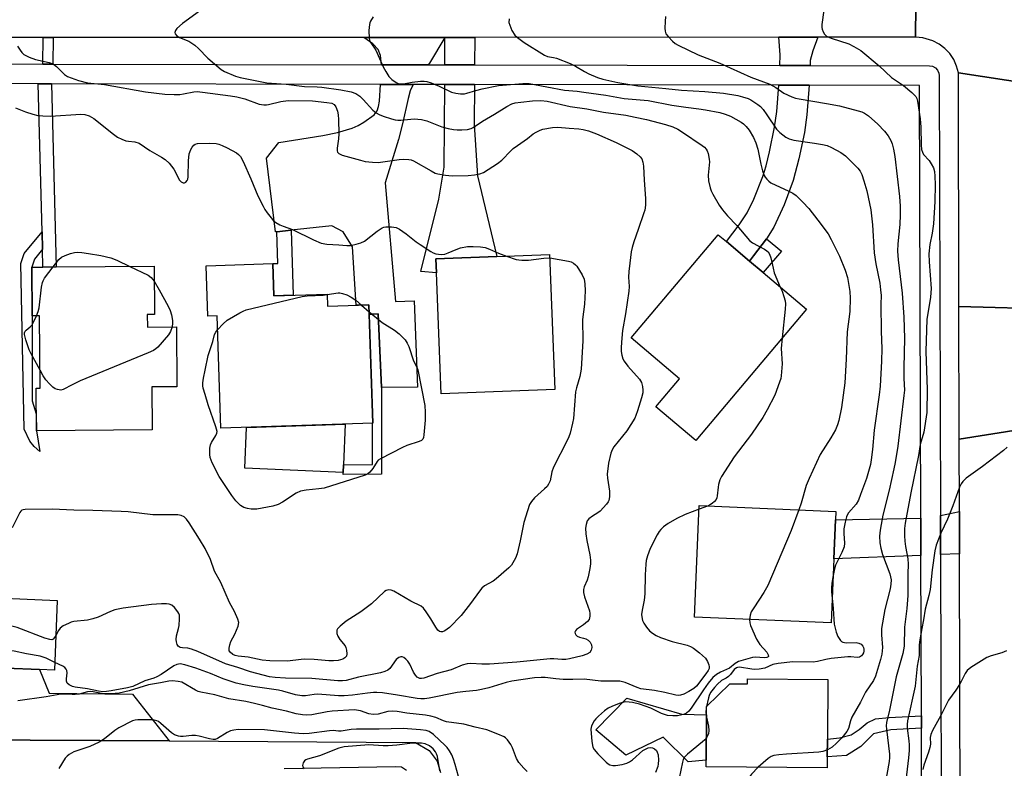
# Model space of a CAD drawing. Units: inches. Extents: x 1291759 to 1297759, y 473452 to 477452.
# Drawn here: x 1293870 to 1294170, y 474340 to 474568 of the extents above; entities that cross this region are included whole.
import ezdxf

# ---------------------------------------------------------------- set-up
doc = ezdxf.new("R2010")
doc.units = ezdxf.units.IN
doc.header["$MEASUREMENT"] = 0
for name, color, linetype in [('BLDG-Footprint', 5, 'Continuous'), ('CULTRL-Pad', 6, 'Continuous'), ('TRANS-Driveway', 251, 'Continuous'), ('TRANS-Non Street Sidewalk', 7, 'Continuous'), ('TRANS-Road', 130, 'Continuous'), ('TRANS-Street Sidewalk', 7, 'Continuous'), ('Undefined', 1, 'Continuous')]:
    doc.layers.add(name, color=color, linetype=linetype)

msp = doc.modelspace()

# ---------------------------------------------------------------- linework, layer by layer
at = {"layer": 'BLDG-Footprint'}
for points, elevation in [([(1294109.59, 474479.74), (1294075.9, 474439.89), (1294063.79, 474450.13), (1294070.98, 474458.63), (1294056.24, 474471.09), (1294082.75, 474502.44), (1294085.22, 474500.36), (1294092.24, 474494.42), (1294096.37, 474490.92)], 350.67), ([(1294033.02, 474455.4), (1293998.48, 474454.08), (1293997.08, 474490.87), (1293996.91, 474495.14), (1294015.37, 474495.84), (1294031.45, 474496.46)], 354.67), ([(1293909.1, 474478.2), (1293909.13, 474474.34), (1293917.98, 474474.41), (1293918.12, 474456.2), (1293910.52, 474456.14), (1293910.62, 474443.06), (1293875.38, 474442.79), (1293875.28, 474455.71), (1293876.53, 474455.72), (1293876.36, 474477.77), (1293874.06, 474477.75), (1293873.95, 474492.58), (1293877.38, 474492.61), (1293881.39, 474492.64), (1293911.16, 474492.87), (1293911.28, 474478.21)], 355.85), ([(1293947.24, 474493.67), (1293947.56, 474483.83), (1293963.79, 474484.36), (1293963.91, 474480.7), (1293976.52, 474481.12), (1293977.7, 474445.09), (1293931.49, 474443.58), (1293930.37, 474477.75), (1293927.51, 474477.66), (1293927.01, 474493.01)], 375.17), ([(1294117.91, 474403.84), (1294117.1, 474384.38), (1294075.53, 474386.11), (1294076.94, 474420.02), (1294118.51, 474418.29), (1294118.41, 474415.75)], 348.33), ([(1293881.74, 474391.21), (1293880.86, 474369.98), (1293876.34, 474370.17), (1293855.71, 474371.02), (1293853.43, 474371.11), (1293854.3, 474392.35)], 351.31), ([(1294116.12, 474367.11), (1294115.96, 474349.02), (1294115.92, 474343.66), (1294115.89, 474340.29), (1294079.07, 474340.6), (1294079.08, 474342.64), (1294079.2, 474356.36), (1294079.22, 474358.89), (1294086.32, 474365.84), (1294091.62, 474365.8), (1294091.64, 474367.32)], 345.95)]:
    msp.add_lwpolyline(points, close=True, dxfattribs=dict(at, elevation=elevation))
at = {"layer": 'CULTRL-Pad'}
for points in [[(1293968.73, 474432.48), (1293968.63, 474430.15), (1293938.77, 474431.39), (1293939.29, 474443.84), (1293969.24, 474444.81)], [(1294079.2, 474356.36), (1294079.08, 474342.64), (1294073.56, 474342.1), (1294065.98, 474349.59), (1294054.64, 474344.15), (1294045.51, 474351.8), (1294054.9, 474361.46), (1294071.7, 474356.56)]]:
    msp.add_lwpolyline(points, close=True, dxfattribs=at)
at = {"layer": 'TRANS-Driveway'}
for points in [[(1293994.51, 474554.11), (1293980.34, 474554.13), (1293980.06, 474556.95), (1293979.36, 474558.82), (1293977.74, 474560.46), (1293974.96, 474562.46), (1293999.63, 474562.47), (1293994.93, 474554.65)], [(1294008.63, 474554.08), (1293999.59, 474554.1), (1293999.63, 474562.47), (1294008.69, 474562.47)], [(1294110.69, 474553.89), (1294101.49, 474553.91), (1294101.56, 474557.19), (1294101.19, 474562.49), (1294113.07, 474562.49), (1294111.54, 474558.38), (1294110.74, 474555.4), (1294110.72, 474554.42)], [(1293989.96, 474548.12), (1293989.1, 474546.17), (1293988.41, 474543.9), (1293986.73, 474536.19), (1293985.49, 474531.37), (1293981.44, 474518.21), (1293984.56, 474482.14), (1293990.3, 474482.37), (1293991.33, 474456.07), (1293980.32, 474455.98), (1293979.35, 474478.37), (1293977.51, 474478.29), (1293976.62, 474478.25), (1293976.52, 474481.12), (1293972.66, 474480.99), (1293971.52, 474498.77), (1293968.64, 474503.27), (1293965.28, 474505.09), (1293952.86, 474503.79), (1293948.49, 474503.33), (1293948.11, 474503.29), (1293945.4, 474525.76), (1293949.08, 474530.53), (1293962.5, 474532.6), (1293966.99, 474533.48), (1293971.4, 474534.84), (1293973.29, 474535.7), (1293974.99, 474536.69), (1293978.07, 474538.85), (1293979.06, 474540.12), (1293979.47, 474541.42), (1293979.74, 474543.09), (1293980.08, 474548.14)], [(1294008.59, 474548.08), (1294008.51, 474535.92), (1294009.56, 474520.32), (1294015.37, 474495.84), (1293996.91, 474495.14), (1293997.07, 474490.87), (1293992.29, 474491.27), (1293997.8, 474513.29), (1293999.44, 474523.03), (1293999.56, 474548.1)], [(1294110.38, 474547.89), (1294109.7, 474538.93), (1294108.95, 474533.56), (1294107.3, 474525.52), (1294105.54, 474518.92), (1294102.78, 474511.53), (1294099.63, 474504.74), (1294097.4, 474501.18), (1294093.5, 474496.05), (1294092.24, 474494.42), (1294085.22, 474500.36), (1294089.12, 474505.4), (1294091.55, 474509.14), (1294093.53, 474513.27), (1294096.26, 474520.14), (1294097.27, 474523.38), (1294098.35, 474527.61), (1294099.89, 474535.14), (1294100.56, 474539.89), (1294101.18, 474547.91)], [(1294156.13, 474405.36), (1294150.37, 474405.13), (1294150.33, 474417), (1294156.1, 474418.22)], [(1294144.37, 474404.89), (1294117.91, 474403.84), (1294118.41, 474415.75), (1294144.34, 474416.24)], [(1293915.77, 474348.45), (1293852.26, 474348.83), (1293854.64, 474354.22), (1293855.71, 474371.02), (1293876.34, 474370.17), (1293879.24, 474362.94), (1293904.56, 474362.65)]]:
    msp.add_lwpolyline(points, close=True, dxfattribs=at)
at = {"layer": 'TRANS-Non Street Sidewalk'}
for points in [[(1293880.41, 474554.32), (1293877.36, 474554.33), (1293877.45, 474562.44), (1293880.5, 474562.44)], [(1293879.93, 474548.33), (1293881.39, 474492.64), (1293877.38, 474492.61), (1293877.24, 474498.06), (1293877.1, 474503.35), (1293875.92, 474548.33)], [(1293877.24, 474498.06), (1293874.77, 474495.01), (1293873.95, 474492.58), (1293874.06, 474477.75), (1293874.12, 474451.89), (1293875.34, 474447.94), (1293875.38, 474442.79), (1293876.41, 474436.54), (1293874.75, 474438), (1293873.39, 474439.65), (1293871.64, 474443.24), (1293870.7, 474493.68), (1293871.71, 474496.69), (1293877.1, 474503.35)], [(1293948.49, 474503.33), (1293952.86, 474503.79), (1293953.51, 474484.02), (1293947.56, 474483.83), (1293947.24, 474493.67), (1293948.8, 474493.72)], [(1294092.24, 474494.42), (1294093.5, 474496.05), (1294097.4, 474501.18), (1294101.99, 474497.46), (1294096.37, 474490.92)], [(1293980.32, 474455.98), (1293980.38, 474429.55), (1293968.63, 474429.52), (1293968.63, 474430.15), (1293968.73, 474432.48), (1293977.61, 474432.5), (1293977.58, 474445.09), (1293977.7, 474445.09), (1293976.62, 474478.25), (1293977.51, 474478.29), (1293979.35, 474478.37)], [(1294144.52, 474352.34), (1294135.25, 474351.88), (1294129.92, 474350.62), (1294126.13, 474346.79), (1294121.73, 474344.01), (1294115.92, 474343.66), (1294115.96, 474349.02), (1294119.58, 474349.41), (1294123.17, 474350.29), (1294125.65, 474351.9), (1294128.02, 474354), (1294130.6, 474355.22), (1294134.73, 474355.58), (1294144.51, 474356.07)]]:
    msp.add_lwpolyline(points, close=True, dxfattribs=at)
at = {"layer": 'TRANS-Road'}
for points in [[(1294184.99, 474547.21), (1294155.78, 474551.64), (1294155.24, 474553.73), (1294154.35, 474555.71), (1294153.15, 474557.52), (1294151.68, 474559.1), (1294149.96, 474560.42), (1294148.04, 474561.44), (1294144.93, 474562.34), (1294142.77, 474562.5), (1294143.09, 474591.93), (1294145.17, 474591.98), (1294145.41, 474591.99), (1294147.68, 474592.45), (1294149.85, 474593.28), (1294152.76, 474595.17), (1294154.41, 474596.8), (1294155.87, 474598.97), (1294156.27, 474599.73), (1294157.1, 474601.89), (1294157.37, 474603.01), (1294157.71, 474605.3), (1294186.91, 474604.82)], [(1293852.26, 474348.83), (1293915.77, 474348.45), (1293990.66, 474348.01), (1293994.84, 474345.52), (1293997.24, 474342.27), (1293998.3, 474338.86)], [(1293987.94, 474339.47), (1293986.43, 474340.46), (1293984.58, 474340.62), (1293950.73, 474339.97)]]:
    msp.add_lwpolyline(points, dxfattribs=at)
for points in [[(1294142.77, 474562.5), (1294113.07, 474562.49), (1294101.19, 474562.49), (1294008.69, 474562.47), (1293999.63, 474562.47), (1293974.96, 474562.46), (1293880.5, 474562.44), (1293877.45, 474562.44), (1293849.76, 474562.43), (1293847.24, 474590.59), (1293932.95, 474590.97), (1293945.85, 474591.03), (1293956.8, 474591.08), (1293961.17, 474591.1), (1293980.48, 474591.19), (1293998.53, 474591.27), (1294006.48, 474591.3), (1294009.7, 474591.32), (1294032.46, 474591.42), (1294044.16, 474591.47), (1294057.95, 474591.53), (1294060.34, 474591.55), (1294140.92, 474591.9), (1294143.09, 474591.93)], [(1294184.99, 474547.21), (1294185.34, 474490.82), (1294185.41, 474479.76), (1294155.94, 474480.58), (1294155.78, 474551.64)], [(1294185.41, 474479.76), (1294185.46, 474478.11), (1294185.79, 474476.5), (1294186.38, 474474.96), (1294187.22, 474473.54), (1294188.29, 474472.28), (1294189.52, 474471.24), (1294190.98, 474470.39), (1294192.53, 474469.84), (1294193.19, 474469.64), (1294189.69, 474449.68), (1294187.96, 474449.25), (1294186.5, 474448.28), (1294185.65, 474447.26), (1294185.25, 474446.48), (1294184.85, 474444.77), (1294156.04, 474440.27), (1294155.94, 474480.58)], [(1294185.41, 474361.89), (1294185.44, 474356.84), (1294185.45, 474355.1), (1294185.49, 474350.19), (1294185.64, 474327.34), (1294156.33, 474326.36), (1294156.13, 474405.36), (1294156.1, 474418.22), (1294156.04, 474440.27), (1294184.85, 474444.77)]]:
    msp.add_lwpolyline(points, close=True, dxfattribs=at)
at = {"layer": 'TRANS-Street Sidewalk'}
for points in [[(1293788.01, 474554.5), (1293877.36, 474554.33), (1293880.41, 474554.32), (1293980.34, 474554.13), (1293994.51, 474554.11), (1293999.59, 474554.1), (1294008.63, 474554.08), (1294101.49, 474553.91), (1294110.69, 474553.89), (1294146.96, 474553.82), (1294147.92, 474553.66), (1294148.78, 474553.2), (1294149.44, 474552.49), (1294149.85, 474551.6), (1294149.95, 474550.83), (1294150.33, 474417), (1294150.37, 474405.13), (1294150.99, 474188.16)], [(1294144.62, 474316.49), (1294144.52, 474352.34), (1294144.51, 474356.07), (1294144.37, 474404.89), (1294144.34, 474416.24), (1294143.96, 474547.83), (1294110.38, 474547.89), (1294101.18, 474547.91), (1294008.59, 474548.08), (1293999.56, 474548.1), (1293989.96, 474548.12), (1293980.08, 474548.14), (1293879.93, 474548.33), (1293875.92, 474548.33), (1293831.69, 474548.42)]]:
    msp.add_lwpolyline(points, dxfattribs=at)
at = {"layer": 'Undefined'}
for p, q in [((1293974.28, 474481.04, 356), (1293976.59, 474479.02, 356)), ((1294079.43, 474419.91, 350), (1294076.9, 474418.94, 350))]:
    msp.add_line(p, q, dxfattribs=at)
for points, elevation in [([(1293924.97, 474570.47), (1293919.81, 474566.7), (1293918.09, 474565.2), (1293917.66, 474564.59), (1293917.49, 474563.98), (1293917.61, 474563.55), (1293918.06, 474562.96), (1293918.92, 474562.42), (1293921.72, 474561.27), (1293923.58, 474560.06), (1293924.65, 474559.1), (1293927.5, 474556.12), (1293931.62, 474552.67), (1293932.62, 474552.09), (1293935.95, 474550.68), (1293937.32, 474550.28), (1293939.84, 474549.7), (1293945.43, 474548.61), (1293951.39, 474548.25), (1293956.88, 474547.51), (1293960.79, 474547.46), (1293962.23, 474547.36), (1293967.93, 474546.5), (1293971.15, 474545.88), (1293972.49, 474545.34), (1293973.7, 474544.54), (1293974.74, 474543.55), (1293977.68, 474540.35), (1293978.71, 474539.47), (1293979.62, 474538.99), (1293980.89, 474538.49), (1293983.35, 474537.66), (1293984.46, 474537.36), (1293985.27, 474537.25), (1293986.26, 474537.23), (1293990.24, 474537.65), (1293992.49, 474537.5), (1293994.13, 474537.11), (1293998.71, 474535.28), (1294000.61, 474534.74), (1294002.24, 474534.44), (1294003.31, 474534.33), (1294004.74, 474534.35), (1294006.49, 474534.48), (1294007.6, 474534.71), (1294008.24, 474535.02), (1294011.02, 474536.99), (1294014.73, 474539.11), (1294018.42, 474541.44), (1294020, 474542.24), (1294020.98, 474542.51), (1294022.68, 474542.75), (1294026.22, 474543.11), (1294028.84, 474543.24), (1294030.73, 474543.03), (1294037.67, 474541.46), (1294042.77, 474540.7), (1294047.82, 474539.74), (1294054.66, 474538.75), (1294057.53, 474538.24), (1294060.94, 474537.5), (1294066.7, 474535.97), (1294068.98, 474535.2), (1294070.45, 474534.52), (1294071.92, 474533.67), (1294077.89, 474529.58), (1294078.56, 474529.04), (1294079.08, 474528.45), (1294079.36, 474527.98), (1294079.67, 474527.17), (1294080.03, 474525.44), (1294080.04, 474524.61), (1294079.69, 474520.53), (1294079.82, 474518.86), (1294080.29, 474516.65), (1294080.58, 474515.82), (1294081.09, 474514.76), (1294083.01, 474511.44), (1294084.01, 474509.98), (1294085.56, 474508.2), (1294088.44, 474505.26), (1294092.26, 474500.65), (1294093.12, 474499.92), (1294096.82, 474498.06), (1294097.54, 474497.58), (1294097.92, 474497.18), (1294098.36, 474496.48), (1294098.77, 474495.43), (1294099.4, 474492.29), (1294099.79, 474490.89), (1294101.62, 474486.48)], 350), ([(1294114.89, 474570.74), (1294114.27, 474566.34), (1294114.25, 474565.48), (1294114.34, 474564.93), (1294114.65, 474564.17), (1294115.08, 474563.46), (1294115.62, 474562.87), (1294116.07, 474562.58), (1294117.11, 474562.17), (1294122.46, 474560.49), (1294124.03, 474559.7), (1294126.06, 474558.44), (1294131.68, 474553.8), (1294135.42, 474550.22), (1294139.09, 474547.84), (1294141.6, 474545.71), (1294142.45, 474544.89), (1294142.81, 474544.44), (1294143.11, 474543.86), (1294143.33, 474543.05), (1294144.17, 474537.7), (1294144.39, 474535.11), (1294144.43, 474529.77), (1294144.58, 474528.34), (1294144.82, 474527.58), (1294145.2, 474526.88), (1294146.89, 474524.97), (1294147.55, 474524.03), (1294148.18, 474522.73), (1294148.5, 474521.63), (1294148.63, 474520.21), (1294148.7, 474517.62), (1294148.6, 474512.52), (1294148.18, 474505.71), (1294147.77, 474502.86), (1294147.11, 474499.46), (1294146.84, 474496.59), (1294146.91, 474494.21), (1294147.46, 474486.04), (1294147.29, 474483.48), (1294146.22, 474476.62), (1294146.04, 474473.5), (1294145.87, 474466.89), (1294146.3, 474455.36), (1294146.23, 474448.32), (1294145.22, 474442.34), (1294144.16, 474438.59), (1294143.66, 474435.25), (1294141.36, 474423.88), (1294139.62, 474414.72), (1294139.42, 474413.03), (1294139.38, 474410.87), (1294139.47, 474409.24), (1294139.71, 474407.62), (1294140.44, 474403.88), (1294140.53, 474402.2), (1294140.42, 474399.33), (1294140.45, 474396.04), (1294140.37, 474392.67), (1294140.09, 474388.7), (1294139.41, 474383.02), (1294139.27, 474377.27), (1294138.88, 474375.1), (1294136.81, 474367.98), (1294134.78, 474357.85), (1294133.94, 474354.08), (1294133.83, 474353.09), (1294133.87, 474352.08), (1294134.79, 474344.45), (1294134.81, 474343.4), (1294134.69, 474342.23), (1294132.61, 474330.38)], 342), ([(1293977.77, 474568.66), (1293977, 474567.42), (1293976.77, 474566.9), (1293976.64, 474566.33), (1293976.53, 474564.55), (1293976.56, 474562.17), (1293976.65, 474561.61), (1293976.84, 474561.1), (1293978.61, 474558.56), (1293980.85, 474553.54), (1293981.65, 474552.04), (1293982.55, 474550.6), (1293983.46, 474549.6), (1293984.76, 474548.7), (1293985.44, 474548.44), (1293986.16, 474548.31), (1293987.02, 474548.35), (1293989.64, 474548.8), (1293992.17, 474549.11), (1293993.28, 474549.17), (1293994.11, 474549.08), (1293995.47, 474548.65), (1293997.9, 474547.66), (1294001.66, 474545.78), (1294002.98, 474545.44), (1294004.41, 474545.3), (1294005.56, 474545.32), (1294006.28, 474545.44), (1294009.05, 474546.32), (1294010.91, 474546.83), (1294015.88, 474547.78), (1294023.36, 474548.4), (1294025.2, 474548.39), (1294035.98, 474546.44), (1294039.83, 474546.1), (1294041.82, 474545.84), (1294048.6, 474544.86), (1294054.15, 474543.87), (1294061.39, 474543.24), (1294068.62, 474541.81), (1294072.94, 474541.2), (1294076.87, 474540.76), (1294078.85, 474540.44), (1294083.22, 474539.62), (1294084.86, 474539.15), (1294086.43, 474538.46), (1294089.72, 474536.68), (1294090.42, 474536.17), (1294091.28, 474535.39), (1294092.18, 474534.28), (1294093.43, 474532), (1294094.15, 474530.41), (1294094.76, 474528.41), (1294095.68, 474523.86), (1294096.22, 474521.85), (1294096.73, 474520.46), (1294097.01, 474519.97), (1294097.53, 474519.3), (1294098.12, 474518.71), (1294098.79, 474518.22), (1294104.19, 474515.72), (1294105.47, 474515.03), (1294106.41, 474514.35), (1294108.47, 474512.32), (1294110.26, 474510.41), (1294113.07, 474506.9), (1294116.13, 474502.75), (1294117.13, 474501), (1294119.6, 474495.93), (1294121.39, 474491.66), (1294122.05, 474489.42), (1294122.72, 474485.14), (1294122.83, 474483.13), (1294122.72, 474479.07), (1294121.97, 474472.87), (1294121.7, 474464.54), (1294121.21, 474457.36), (1294120.23, 474449.85), (1294119.43, 474445.97), (1294119.02, 474444.64), (1294118.38, 474443.1), (1294116.99, 474440.62), (1294113.74, 474435.59), (1294110.38, 474428.31), (1294109.47, 474426.13), (1294107.94, 474420.82), (1294107.23, 474418.76)], 348), ([(1294019.13, 474568.05), (1294019.11, 474566.95), (1294019.32, 474566.16), (1294020.01, 474564.6), (1294020.88, 474563.15), (1294021.69, 474562.38), (1294023.73, 474560.86), (1294029.9, 474557.01), (1294030.78, 474556.68), (1294032.68, 474556.33), (1294033.53, 474556.09), (1294037.7, 474554.48), (1294039.31, 474553.75), (1294042.09, 474552.1), (1294043.37, 474551.42), (1294046.01, 474550.24), (1294047.65, 474549.72), (1294052.26, 474548.72), (1294058.27, 474547.69), (1294066.76, 474546.95), (1294071.62, 474546.36), (1294078.62, 474546.03), (1294084.33, 474545.54), (1294088.69, 474544.79), (1294090.13, 474544.4), (1294091.83, 474543.83), (1294092.63, 474543.47), (1294093.6, 474542.89), (1294094.77, 474542.09), (1294095.64, 474541.39), (1294096.39, 474540.53), (1294097.56, 474538.92), (1294100.43, 474534.55), (1294101.46, 474533.54), (1294103.34, 474532.14), (1294104.35, 474531.58), (1294105.74, 474531.16), (1294112.06, 474530.31), (1294114.42, 474529.9), (1294115.87, 474529.57), (1294117.22, 474529.01), (1294120.04, 474527.48), (1294121.44, 474526.43), (1294125.21, 474522.67), (1294125.89, 474521.74), (1294126.4, 474520.71), (1294127.06, 474518.78), (1294127.9, 474515.74), (1294129.12, 474509.97), (1294129.67, 474505.47), (1294130.14, 474496.89), (1294130.68, 474493.54), (1294131.87, 474487.69), (1294132.14, 474485.67), (1294132.25, 474483.96), (1294132.15, 474481.28), (1294132.26, 474472.95), (1294132.49, 474467.82), (1294132.38, 474463.93), (1294131.97, 474456.36), (1294131.7, 474453.78), (1294130.17, 474443), (1294129.69, 474437.15), (1294129.3, 474433.96), (1294129.03, 474432.53), (1294127.84, 474428.32), (1294126.04, 474423.37), (1294125.36, 474421.72), (1294124.67, 474420.43), (1294122.41, 474417.85), (1294121.96, 474417.16), (1294121.73, 474416.64), (1294121.3, 474414.96), (1294120.98, 474412.95), (1294120.98, 474411.55), (1294121.16, 474408.59), (1294121.04, 474407.54), (1294120.34, 474405.78), (1294118.45, 474401.92), (1294118.11, 474400.8), (1294117.7, 474398.73)], 346), ([(1294066.7, 474568.8), (1294066.57, 474567.32), (1294066.52, 474565.23), (1294066.58, 474564.36), (1294066.83, 474563.58), (1294067.47, 474562.7), (1294068.83, 474561.28), (1294069.69, 474560.56), (1294070.57, 474560.06), (1294076.63, 474557.18), (1294083.26, 474554.62), (1294092.69, 474550.33), (1294098.41, 474548.26), (1294100.21, 474547.25), (1294102.74, 474545.46), (1294105.1, 474544.37), (1294106.2, 474544), (1294107.35, 474543.75), (1294115.69, 474542.38), (1294119.58, 474541.59), (1294125.29, 474540.14), (1294126.42, 474539.79), (1294127.22, 474539.45), (1294128.42, 474538.64), (1294131.23, 474536.08), (1294133.27, 474533.93), (1294134.4, 474532.55), (1294135.24, 474531.07), (1294135.66, 474530.03), (1294136.09, 474528.43), (1294136.5, 474526.22), (1294137.86, 474514.03), (1294138.08, 474511.08), (1294138.12, 474508.46), (1294138, 474505.59), (1294137.34, 474499.62), (1294137.25, 474497.38), (1294137.44, 474494.84), (1294138.69, 474484.66), (1294139.21, 474477.4), (1294139.44, 474470.95), (1294139.21, 474461.94), (1294139.22, 474458.74), (1294139.34, 474455.19), (1294139.2, 474453.48), (1294137.36, 474438.11), (1294136.58, 474433.19), (1294136.19, 474431.2), (1294134.7, 474424.77), (1294132.77, 474417.15), (1294131.99, 474412.61), (1294131.83, 474410.72), (1294131.9, 474408.75), (1294132.2, 474407.11), (1294132.74, 474405.21), (1294134.96, 474399.33), (1294135.31, 474397.48), (1294135.28, 474396.18), (1294135, 474394.75), (1294133.44, 474388.46), (1294132.4, 474382.61), (1294132.35, 474380.69), (1294132.65, 474376.87), (1294132.53, 474374.88), (1294132.1, 474373.18), (1294130.58, 474368.16), (1294129.93, 474366.84), (1294127.55, 474363.26), (1294126, 474360.26), (1294123.41, 474355.67), (1294122.97, 474354.62), (1294122.32, 474352.26), (1294121.85, 474351.29), (1294120.38, 474349.43), (1294118.69, 474347.75), (1294117.36, 474346.59), (1294115.94, 474345.79)], 344), ([(1293869.64, 474559.8), (1293870.42, 474558.57), (1293870.97, 474557.89), (1293871.6, 474557.29), (1293872.35, 474556.84), (1293873.17, 474556.48), (1293875.14, 474555.76), (1293879.31, 474554.78), (1293880.62, 474554.31), (1293881.54, 474553.59), (1293883.88, 474551.14), (1293884.81, 474550.52), (1293888.14, 474549.31), (1293890.91, 474548.63), (1293896.1, 474548.13), (1293908.59, 474545.92), (1293914.44, 474545.22), (1293917.28, 474545.08), (1293918.98, 474545.08), (1293920.13, 474545.24), (1293923.28, 474545.93), (1293924.24, 474545.96), (1293925.93, 474545.79), (1293934.42, 474544.72), (1293936.31, 474544.4), (1293938.82, 474543.78), (1293943.14, 474542.16), (1293944.54, 474541.92), (1293945.39, 474541.92), (1293945.97, 474542), (1293949.72, 474543), (1293951.91, 474543.22), (1293959.37, 474543.18), (1293963.69, 474542.69), (1293965.25, 474542.4), (1293965.95, 474542.01), (1293966.42, 474541.37), (1293966.95, 474540.04), (1293967.2, 474538.91), (1293967.29, 474537.46), (1293967.34, 474533.09), (1293967.25, 474531.64), (1293966.86, 474528.76), (1293966.87, 474527.96), (1293967, 474527.55), (1293967.41, 474527.09), (1293968.42, 474526.63), (1293973.91, 474525.08), (1293975.35, 474524.75), (1293977.64, 474524.47), (1293979.37, 474524.4), (1293985.67, 474525.33), (1293987.15, 474525.4), (1293988.64, 474525.33), (1293989.38, 474525.19), (1293990.08, 474524.91), (1293995.39, 474521.82), (1293996.68, 474521.2), (1293997.49, 474520.95), (1293999.77, 474520.57), (1294001.78, 474520.39), (1294006.69, 474520.4), (1294008.66, 474520.61), (1294010.29, 474520.96), (1294011.34, 474521.38), (1294015.63, 474524.06), (1294016.93, 474525.16), (1294019.62, 474527.91), (1294020.42, 474528.63), (1294021.7, 474529.61), (1294024.71, 474531.68), (1294026.49, 474533.07), (1294027.42, 474533.65), (1294028.64, 474534.25), (1294029.45, 474534.51), (1294032.29, 474535.02), (1294034, 474535.19), (1294037.36, 474534.85), (1294040.33, 474534.65), (1294041.7, 474534.46), (1294043.32, 474534.02), (1294045.75, 474533.07), (1294051.67, 474530.52), (1294056.54, 474528), (1294057.96, 474527.05), (1294059.03, 474526.16), (1294059.49, 474525.5), (1294059.85, 474524.47), (1294059.99, 474523.33), (1294060.22, 474518.98), (1294060.65, 474513.41), (1294060.59, 474511.38), (1294060.38, 474509.94), (1294060.16, 474509.09), (1294058.35, 474504.06), (1294057.07, 474500.24), (1294056.58, 474498.58), (1294056.3, 474497.2), (1294055.81, 474493.81), (1294055.56, 474491.23), (1294055.5, 474489.49), (1294055.63, 474486.73), (1294055.57, 474485.26), (1294054.55, 474478.36), (1294053.66, 474473.33), (1294053.3, 474469.76), (1294053.19, 474467.98), (1294053.25, 474466.87), (1294053.42, 474465.78), (1294053.74, 474464.71), (1294054.09, 474463.96), (1294055.23, 474462.43), (1294058.77, 474458.49), (1294059.39, 474457.53), (1294059.71, 474456.22), (1294059.8, 474455.11), (1294059.77, 474454.29), (1294059.45, 474452.84), (1294058.22, 474448.84), (1294057.73, 474447.43), (1294057.35, 474446.65), (1294054.91, 474442.75), (1294051.02, 474437.93), (1294050.47, 474436.99), (1294050.1, 474436.03), (1294049.37, 474432.98), (1294048.98, 474429.57), (1294049.03, 474428.42), (1294049.67, 474424.41), (1294049.71, 474422.7), (1294049.52, 474421.63), (1294049.28, 474421.14), (1294048.78, 474420.47), (1294046.8, 474418.34), (1294046.14, 474417.8), (1294044.47, 474416.83), (1294043.42, 474415.98), (1294042.93, 474415.36), (1294042.56, 474414.33), (1294042.41, 474413.22), (1294042.52, 474411.48), (1294042.82, 474409.45), (1294043.67, 474405.06), (1294043.85, 474403.44), (1294043.88, 474402.36), (1294043.71, 474400.94), (1294043.22, 474398.39), (1294042.91, 474397.36), (1294041.97, 474395.32), (1294041.77, 474394.49), (1294041.73, 474393.64), (1294042.05, 474392.28), (1294043.58, 474388.02), (1294043.72, 474387.26), (1294043.71, 474386.44), (1294043.45, 474385.42), (1294042.99, 474384.81), (1294041.75, 474383.75), (1294039.61, 474382.33), (1294039.29, 474381.96), (1294039.15, 474381.52), (1294039.2, 474381.12), (1294039.39, 474380.75), (1294039.89, 474380.3), (1294040.54, 474380.01), (1294041.78, 474379.75), (1294042.47, 474379.5), (1294043.2, 474379.06), (1294043.81, 474378.48), (1294044.21, 474377.66), (1294044.27, 474376.83), (1294044.12, 474376.02), (1294043.71, 474375.37), (1294042.76, 474374.82), (1294041.37, 474374.33), (1294037.49, 474373.44), (1294036.41, 474373.27), (1294035.13, 474373.22), (1294032.72, 474373.44), (1294031.58, 474373.42), (1294021.51, 474372.37), (1294013.16, 474371.79), (1294010.85, 474371.8), (1294007.46, 474372), (1294006.37, 474371.94), (1294004.85, 474371.51), (1294001.48, 474370.13), (1293997.23, 474368.97), (1293993.22, 474367.59), (1293992.47, 474367.42), (1293992.04, 474367.45), (1293991.62, 474367.6), (1293991.22, 474367.87), (1293990.69, 474368.42), (1293990.1, 474369.39), (1293988.98, 474371.81), (1293988.32, 474372.74), (1293987.72, 474373.33), (1293987.08, 474373.81), (1293986.64, 474374.02), (1293986.2, 474374.05), (1293985.56, 474373.83), (1293984.76, 474373.25), (1293982.83, 474370.52), (1293982.24, 474370.03), (1293981.34, 474369.54), (1293980, 474369.16), (1293973.3, 474367.89), (1293969.54, 474366.87), (1293968.43, 474366.71), (1293967.05, 474366.71), (1293959.18, 474367.43), (1293951.17, 474367.5), (1293947.96, 474367.73), (1293946.32, 474367.99), (1293940.53, 474369.51), (1293936.66, 474370.83), (1293932.91, 474371.93), (1293924.46, 474375.63), (1293922.55, 474376.38), (1293921.42, 474376.67), (1293919.81, 474376.77), (1293919.07, 474376.91), (1293918.54, 474377.26), (1293918.17, 474377.81), (1293917.97, 474378.55), (1293917.89, 474379.36), (1293917.97, 474380.46), (1293918.64, 474382.7), (1293918.8, 474383.56), (1293918.94, 474385.6), (1293918.86, 474386.73), (1293918.69, 474387.25), (1293918.43, 474387.74), (1293917.37, 474389.08), (1293916.54, 474389.8), (1293915.72, 474390.1), (1293914.91, 474390.18), (1293913.44, 474390.17), (1293910.37, 474389.95), (1293901.78, 474388.79), (1293899.28, 474388.32), (1293897.92, 474387.8), (1293894.19, 474386.12), (1293892.56, 474385.56), (1293890.89, 474385.17), (1293886.79, 474384.79), (1293885.95, 474384.55), (1293885.12, 474384.21), (1293883.51, 474383.43), (1293882.58, 474382.75), (1293882.09, 474382.09), (1293881.3, 474380.56)], 352), ([(1293869.07, 474541), (1293872.08, 474539.82), (1293874.27, 474539.12), (1293875.85, 474538.73), (1293877.37, 474538.55), (1293879.63, 474538.54), (1293888.87, 474539.09), (1293890.15, 474538.98), (1293891.4, 474538.63), (1293892.16, 474538.24), (1293892.89, 474537.74), (1293898.81, 474533), (1293900.09, 474532.1), (1293901.34, 474531.49), (1293902.63, 474531.02), (1293903.44, 474530.86), (1293905.33, 474530.65), (1293906.6, 474530.26), (1293909.88, 474528.02), (1293913.45, 474526.02), (1293914.56, 474525.32), (1293915.76, 474524.17), (1293917.18, 474522.4), (1293917.63, 474521.67), (1293918.47, 474519.78), (1293918.89, 474519.04), (1293919.44, 474518.52), (1293920.06, 474518.23), (1293920.45, 474518.26), (1293920.81, 474518.46), (1293921.25, 474518.97), (1293921.42, 474519.36), (1293921.52, 474520.04), (1293921.68, 474524.93), (1293921.87, 474527.02), (1293922, 474527.59), (1293922.33, 474528.34), (1293922.75, 474529.03), (1293923.25, 474529.64), (1293923.64, 474529.94), (1293924.42, 474530.17), (1293928.01, 474530.24), (1293930.09, 474530.14), (1293930.88, 474529.96), (1293931.91, 474529.61), (1293933.44, 474528.84), (1293936.19, 474527.31), (1293936.86, 474526.82), (1293937.41, 474526.19), (1293938.22, 474524.67), (1293940.59, 474519.48), (1293942.76, 474514.29), (1293944.32, 474511.12), (1293944.88, 474510.09), (1293945.52, 474509.12), (1293946.75, 474507.52), (1293947.52, 474506.67), (1293948.19, 474506.16), (1293949.44, 474505.48), (1293950.48, 474505.05), (1293953.32, 474504.07), (1293959.62, 474500.83), (1293961.97, 474499.87), (1293963.67, 474499.56), (1293967.35, 474499.38), (1293969.77, 474499.15), (1293970.9, 474499.2), (1293972.66, 474499.54), (1293974.09, 474499.92), (1293975.13, 474500.43), (1293979.06, 474503.56), (1293980.53, 474504.53), (1293981.06, 474504.74), (1293981.61, 474504.85), (1293983.36, 474504.85), (1293984.78, 474504.6), (1293985.76, 474504.12), (1293987.85, 474502.7), (1293990.88, 474500.31), (1293992.09, 474499.46), (1293995.3, 474497.35), (1293996.07, 474496.94), (1293996.85, 474496.67), (1293998.47, 474496.46), (1293999.56, 474496.54), (1294000.63, 474496.89), (1294003.01, 474497.93), (1294004.34, 474498.42), (1294006.51, 474498.83), (1294008.19, 474498.86), (1294010.44, 474498.74), (1294011.84, 474498.5), (1294013.22, 474498.02), (1294015.94, 474496.82), (1294018.31, 474495.96)], 354), ([(1293880.44, 474492.63), (1293882.18, 474494.88), (1293883.05, 474495.63), (1293884.11, 474496.13), (1293885.79, 474496.74), (1293886.94, 474497.06), (1293887.8, 474497.14), (1293889.25, 474497.05), (1293891.27, 474496.73), (1293894.97, 474496.07), (1293897.99, 474495.41), (1293899.87, 474494.71), (1293903.85, 474492.81)], 356), ([(1294018.31, 474495.96), (1294021.28, 474494.94), (1294022.14, 474494.75), (1294023.01, 474494.67), (1294025.07, 474494.68), (1294029.7, 474495.3), (1294031.49, 474495.38)], 354), ([(1294031.49, 474495.38), (1294037.2, 474494.43), (1294038.03, 474494.19), (1294038.74, 474493.82), (1294039.34, 474493.31), (1294039.7, 474492.88), (1294041.36, 474490.19), (1294041.94, 474488.9), (1294042.21, 474487.53), (1294042.27, 474485.37), (1294042.07, 474481.31), (1294041.47, 474476.65), (1294041.55, 474470.14), (1294041.04, 474461.56), (1294040.66, 474459.27), (1294039.6, 474455.83), (1294039.33, 474454.6), (1294038.7, 474446.58), (1294038.44, 474445.15), (1294037.71, 474442.05), (1294037.34, 474440.95), (1294036.84, 474439.88), (1294032.61, 474431.74), (1294032.1, 474430.28), (1294031.59, 474427.59), (1294031.14, 474426.53), (1294030.68, 474425.89), (1294029.94, 474425.1), (1294026.82, 474422.38), (1294025.95, 474421.32), (1294025.39, 474420.37), (1294024.72, 474418.49), (1294023.65, 474414.91), (1294022.5, 474409.29), (1294021.58, 474405.41), (1294021.13, 474404.07), (1294020.32, 474402.6), (1294019.83, 474401.92), (1294019.02, 474401.08), (1294015.25, 474397.78), (1294014.28, 474397.1), (1294011.7, 474395.61), (1294010.8, 474394.9), (1294010.09, 474394.05), (1294007.42, 474390.31), (1294004.54, 474386.61), (1294001, 474383.01), (1294000.33, 474382.42), (1293999.63, 474381.95), (1293998.9, 474381.68), (1293998.42, 474381.63), (1293997.99, 474381.74), (1293997.44, 474382.17), (1293996.81, 474383.02), (1293995.3, 474385.6), (1293993.92, 474387.76), (1293993.07, 474388.87), (1293992.44, 474389.41), (1293989.23, 474390.99), (1293984.08, 474394.06), (1293983.27, 474394.36), (1293982.49, 474394.39), (1293981.73, 474394.2), (1293981.27, 474393.92), (1293977.31, 474390.17), (1293974.06, 474387.77), (1293969.63, 474384.88), (1293967.74, 474383.41), (1293966.98, 474382.57), (1293966.78, 474382.11), (1293966.72, 474381.62), (1293966.8, 474381.1), (1293967.07, 474380.32), (1293967.64, 474379.35), (1293969.26, 474377.37), (1293969.53, 474376.89), (1293969.74, 474376.09), (1293969.79, 474374.99), (1293969.65, 474374.24), (1293969.21, 474373.69), (1293968.53, 474373.31), (1293967.19, 474372.93), (1293965.76, 474372.82), (1293964.29, 474372.85), (1293959.83, 474373.19), (1293956.97, 474373.31), (1293955.86, 474373.25), (1293951.73, 474372.75), (1293946.34, 474372.81), (1293944.07, 474372.99), (1293939.74, 474373.98), (1293936.7, 474374.29), (1293935.88, 474374.45), (1293935.11, 474374.77), (1293934.29, 474375.47), (1293934.04, 474375.91), (1293933.98, 474376.64), (1293934.17, 474377.7), (1293934.51, 474378.75), (1293935.73, 474380.97), (1293936.7, 474383.4), (1293936.9, 474384.48), (1293936.66, 474385.52), (1293935.63, 474387.83), (1293934.16, 474390.56), (1293931.44, 474396.66), (1293929.57, 474400.1), (1293928.29, 474403.67), (1293926.68, 474406.98), (1293925, 474409.83), (1293921.87, 474414.84), (1293921.04, 474415.93), (1293920.3, 474416.6), (1293919.43, 474417.01), (1293918.42, 474417.2), (1293910.77, 474417.26), (1293903.26, 474418.12), (1293901.2, 474418.25), (1293892.58, 474418.59), (1293886.77, 474418.61), (1293880.2, 474418.97), (1293871.93, 474418.9), (1293871.39, 474418.8), (1293870.97, 474418.62), (1293870.66, 474418.38), (1293870.33, 474417.98), (1293868.02, 474413.24)], 354), ([(1293875.37, 474477.76), (1293875.9, 474479.09), (1293876.2, 474480.23), (1293876.92, 474486.46), (1293877.19, 474487.9), (1293877.4, 474488.44), (1293877.86, 474489.19), (1293880.44, 474492.63)], 356), ([(1293903.85, 474492.81), (1293909.36, 474490.1), (1293910.28, 474489.39), (1293911.2, 474488.26)], 356), ([(1293911.2, 474488.26), (1293912.74, 474485.67), (1293915.44, 474480.72), (1293916.07, 474479.39), (1293916.47, 474478.04), (1293916.8, 474476.39), (1293916.82, 474475.57), (1293916.63, 474474.4)], 356), ([(1293930.51, 474473.51), (1293932.17, 474475.33), (1293933.43, 474476.48), (1293937.26, 474478.71), (1293938.31, 474479.23), (1293939.14, 474479.54), (1293956.24, 474483.62), (1293957.68, 474483.81), (1293962.56, 474484.08), (1293963.79, 474484.22)], 356), ([(1293963.79, 474484.22), (1293967.16, 474484.76), (1293967.69, 474484.76), (1293968.51, 474484.6), (1293969.84, 474484.12), (1293971.13, 474483.47), (1293972.58, 474482.48), (1293974.28, 474481.04)], 356), ([(1294101.62, 474486.48), (1294102.19, 474485.22), (1294102.74, 474483.63), (1294103.11, 474482.28), (1294103.22, 474481.46), (1294103.14, 474479.77), (1294102.22, 474471.02)], 350), ([(1293876.48, 474461.21), (1293873.77, 474466.17), (1293873.14, 474467.46), (1293872.16, 474470.5), (1293871.78, 474472.13), (1293871.78, 474472.62), (1293871.95, 474473.05), (1293872.28, 474473.41), (1293873.53, 474474.43), (1293874.06, 474475.06), (1293874.62, 474476.08), (1293875.37, 474477.76)], 356), ([(1293976.59, 474479.02), (1293980.57, 474475.76), (1293984.32, 474473.36), (1293985.71, 474472.29), (1293986.97, 474471.1), (1293987.54, 474470.46), (1293988.16, 474469.47), (1293988.69, 474468.43), (1293990.1, 474464.1), (1293991.02, 474462.38), (1293991.38, 474461.33), (1293993.47, 474450.52), (1293993.66, 474448.5), (1293993.58, 474446.05), (1293993.26, 474441.56), (1293993.09, 474440.72), (1293992.88, 474440.25), (1293992.54, 474439.89), (1293991.84, 474439.52), (1293988.03, 474438.3), (1293986.68, 474437.76), (1293980.08, 474434.31), (1293979.37, 474433.81), (1293978.98, 474433.41), (1293977.65, 474431.3), (1293976.79, 474430.24), (1293976.18, 474429.72), (1293975.41, 474429.33), (1293962.88, 474425.39), (1293961.3, 474425.11), (1293957.44, 474424.73), (1293955.74, 474424.4), (1293954.43, 474423.79), (1293950.2, 474421.05), (1293948.91, 474420.35), (1293947.25, 474419.9), (1293942.41, 474418.98), (1293941.55, 474418.91), (1293940.7, 474418.98), (1293939.57, 474419.19), (1293938.48, 474419.49), (1293937.97, 474419.72), (1293937.49, 474420.05), (1293936.02, 474421.51), (1293934.78, 474423.12), (1293930.96, 474428.9), (1293928.8, 474433.09), (1293928.26, 474434.72), (1293928.11, 474435.55), (1293928.08, 474436.38), (1293928.17, 474437.48), (1293928.38, 474438.54), (1293928.68, 474439.25), (1293929.98, 474441.33), (1293930.27, 474442.09), (1293930.32, 474442.61), (1293930, 474443.99), (1293927.6, 474450.69), (1293926.76, 474453.84), (1293926.14, 474455.78), (1293926.03, 474456.51), (1293926.04, 474457.39), (1293926.22, 474458.83), (1293926.76, 474461.26), (1293927.59, 474465.67), (1293929.07, 474469.94), (1293929.59, 474472.09), (1293929.93, 474472.76), (1293930.51, 474473.51)], 356), ([(1293916.63, 474474.4), (1293916.14, 474472.98), (1293915.51, 474472.03), (1293912.33, 474468.28), (1293911.72, 474467.68), (1293911.01, 474467.2), (1293909.39, 474466.47), (1293888.65, 474457.94), (1293886.27, 474456.82), (1293883.55, 474455.31), (1293882.8, 474455.19), (1293881.8, 474455.32), (1293881.08, 474455.58), (1293880.41, 474456.05), (1293879.4, 474457.04), (1293878.27, 474458.32), (1293877.44, 474459.56), (1293876.48, 474461.21)], 356), ([(1294102.22, 474471.02), (1294101.93, 474467.82), (1294102.17, 474463.2), (1294101.92, 474459.52), (1294101.76, 474458.68), (1294101.42, 474457.54), (1294099.98, 474453.61), (1294097.64, 474449.12), (1294096.31, 474446.81), (1294092.81, 474441.8), (1294087.6, 474434.9), (1294083.74, 474428.93), (1294083.26, 474427.88), (1294082.86, 474426.49), (1294082.7, 474425.63), (1294082.45, 474422.99), (1294082.32, 474422.44), (1294082.09, 474421.93), (1294081.56, 474421.26), (1294080.91, 474420.68), (1294080.42, 474420.37), (1294079.43, 474419.91)], 350), ([(1294170.62, 474437.79), (1294169.47, 474436.84), (1294163.1, 474431.91), (1294158.13, 474428.37), (1294157.1, 474427.39), (1294156.61, 474426.66), (1294156.09, 474425.6), (1294154.13, 474419.92), (1294152.47, 474415.96), (1294150.45, 474411.61), (1294149.02, 474407.99), (1294148.58, 474406.31), (1294147.8, 474400.52), (1294147.16, 474394.51), (1294146.78, 474392.7), (1294145.67, 474388.53), (1294145.21, 474385.3), (1294144.62, 474382.67), (1294144.04, 474379.18), (1294143.87, 474377.72), (1294143.81, 474374.46), (1294143.2, 474371.24), (1294142.59, 474365.11), (1294140.27, 474354.53), (1294140.19, 474353.45), (1294140.21, 474352.39), (1294140.72, 474348.53), (1294140.82, 474347.23), (1294140.77, 474345.56), (1294140.57, 474343.33), (1294139.79, 474336.47)], 340), ([(1294076.9, 474418.94), (1294072.68, 474417.31), (1294070.17, 474416.12), (1294067.49, 474414.58), (1294066.13, 474413.54), (1294065.29, 474412.78), (1294064.74, 474412.13), (1294064.14, 474411.15), (1294062, 474407), (1294061.2, 474404.75), (1294060.87, 474403.35), (1294060.72, 474402.19), (1294060.51, 474398.99), (1294060.47, 474393.22), (1294060.21, 474391.29), (1294059.57, 474388.25), (1294059.4, 474386.87), (1294059.57, 474385.56), (1294059.74, 474385.06), (1294060.14, 474384.29), (1294060.97, 474383.07), (1294061.88, 474381.93), (1294062.73, 474381.21), (1294063.91, 474380.49), (1294065.22, 474379.93), (1294068.74, 474378.7), (1294073.29, 474377.57), (1294074.28, 474377.18), (1294075.22, 474376.7), (1294077.08, 474375.21), (1294078.83, 474373.59), (1294079.48, 474372.64), (1294079.89, 474371.57), (1294080, 474371.04), (1294079.99, 474370.52), (1294079.73, 474369.89), (1294078.98, 474368.83), (1294076.1, 474365.15), (1294075.29, 474364.44), (1294073.85, 474363.52), (1294072.3, 474362.72), (1294071.25, 474362.37), (1294070.71, 474362.3), (1294069.87, 474362.36), (1294066.5, 474363.16), (1294063.39, 474363.79), (1294059.17, 474364.31), (1294058.06, 474364.67), (1294054.49, 474366.18), (1294052.8, 474366.62), (1294047.07, 474366.67), (1294041.97, 474367.21), (1294038.52, 474367.1), (1294035.57, 474367.16), (1294033.34, 474367.32), (1294030.11, 474367.71), (1294028.94, 474367.76), (1294026.89, 474367.61), (1294020.02, 474366.66), (1294018.21, 474366.23), (1294012.95, 474364.58), (1294010.7, 474364.06), (1294009.26, 474363.82), (1294006.01, 474363.5), (1294003.36, 474363.14), (1293994.86, 474361.49), (1293993.41, 474361.29), (1293992.29, 474361.25), (1293991.17, 474361.33), (1293985.24, 474362.37), (1293980.62, 474363.05), (1293978.93, 474363.19), (1293977.87, 474363.18), (1293976.09, 474363.02), (1293971.52, 474362.36), (1293969.02, 474362.13), (1293967.26, 474362.17), (1293961, 474362.66), (1293959.86, 474362.58), (1293957.24, 474362.21), (1293956.08, 474362.16), (1293954.14, 474362.44), (1293950.34, 474363.56), (1293949.05, 474363.87), (1293941.19, 474364.98), (1293938.49, 474365.47), (1293936.09, 474366.02), (1293932.22, 474367.3), (1293928.34, 474368.92), (1293923.89, 474370.58), (1293920.51, 474371.63), (1293919.1, 474371.87), (1293918.14, 474371.71), (1293917.17, 474371.28), (1293913.3, 474368.66), (1293912.06, 474367.93), (1293911.05, 474367.54), (1293908.37, 474366.71), (1293904.75, 474365.03), (1293903.11, 474364.58), (1293898.17, 474363.67), (1293896.71, 474363.47), (1293895.54, 474363.43), (1293894.27, 474363.6), (1293890.91, 474364.34), (1293887.22, 474364.81), (1293886.41, 474365.04), (1293885.39, 474365.52), (1293884.78, 474366), (1293884.51, 474366.62), (1293884.49, 474367.34), (1293884.72, 474369.14), (1293884.64, 474369.84), (1293884.48, 474370.26), (1293884.03, 474370.79), (1293883.4, 474371.22), (1293880.96, 474372.32)], 350), ([(1294107.23, 474418.76), (1294104.88, 474412.51), (1294097.85, 474395.72), (1294096.63, 474393.56), (1294093.54, 474388.98), (1294092.79, 474387.75), (1294092.42, 474386.68), (1294092.3, 474385.41)], 348), ([(1294117.7, 474398.73), (1294117.3, 474396.43), (1294117.2, 474395.07), (1294117.22, 474393.79), (1294117.41, 474391.86)], 346), ([(1294117.41, 474391.86), (1294117.74, 474388.72), (1294117.9, 474385.49), (1294118.05, 474384.01), (1294118.61, 474381.52), (1294119.13, 474380.18), (1294119.89, 474379), (1294120.26, 474378.68), (1294120.66, 474378.48), (1294121.68, 474378.32), (1294124.67, 474378.39), (1294125.53, 474378.22), (1294126.26, 474377.86), (1294126.72, 474377.3), (1294126.92, 474376.84), (1294127.03, 474376.35), (1294127.01, 474375.79), (1294126.88, 474375.25), (1294126.66, 474374.75), (1294126.34, 474374.36), (1294125.74, 474373.97), (1294125.04, 474373.82), (1294123.07, 474374.02), (1294122.18, 474374.02), (1294117.1, 474373.52), (1294115.42, 474373.25), (1294112.92, 474372.58), (1294111.6, 474372.37), (1294105.42, 474372.49), (1294100.94, 474372.03), (1294099.3, 474371.68), (1294096.88, 474370.58), (1294095.22, 474370.3), (1294093.79, 474370.22), (1294092.94, 474370.27), (1294089.26, 474370.85), (1294088.59, 474370.82), (1294088.27, 474370.72), (1294087.59, 474370.17), (1294086.45, 474368.65), (1294085.89, 474368.06), (1294085.2, 474367.59), (1294083.71, 474366.79), (1294082.49, 474365.74), (1294081.57, 474364.72), (1294080.44, 474363.16), (1294080, 474362.32), (1294079.76, 474361.61), (1294079.11, 474358.57), (1294078.98, 474357.12), (1294079.2, 474355.69)], 346), ([(1294092.3, 474385.41), (1294092.36, 474384.35), (1294092.58, 474383.54), (1294094.41, 474379.37), (1294095.42, 474377.81), (1294097.5, 474375.45), (1294097.97, 474374.62), (1294098.02, 474374.12), (1294097.92, 474373.99), (1294097.54, 474373.82), (1294096.79, 474373.72), (1294093.97, 474373.93), (1294093.14, 474373.87), (1294088.89, 474372.58), (1294087.89, 474372.06), (1294086.13, 474370.57), (1294083.44, 474369.34), (1294082.23, 474368.64), (1294081.12, 474367.71), (1294079.64, 474365.98), (1294078.23, 474364.02), (1294074.5, 474358.39), (1294073.76, 474357.48), (1294073.14, 474356.94), (1294072.2, 474356.5), (1294070.33, 474356.13), (1294068.97, 474356.07), (1294067.34, 474356.23), (1294065.47, 474356.82), (1294062.21, 474358.45), (1294058.76, 474359.69), (1294056.66, 474360.19), (1294054.62, 474360.32), (1294053.76, 474360.18), (1294052.63, 474359.81), (1294050.39, 474358.96), (1294049.32, 474358.44), (1294048.15, 474357.57), (1294046.36, 474356.03), (1294045.53, 474355.2), (1294045.01, 474354.54), (1294044.25, 474353.1), (1294044.03, 474352.03), (1294044.29, 474348.28), (1294044.59, 474346.61), (1294044.97, 474345.88), (1294046.13, 474344.56), (1294048.64, 474342.02), (1294049.31, 474341.47), (1294049.76, 474341.22), (1294050.66, 474340.98), (1294051.52, 474340.98), (1294053.55, 474341.26), (1294054.95, 474341.66), (1294055.71, 474342.06), (1294056.66, 474342.73), (1294059.84, 474345.54), (1294060.6, 474345.99), (1294061.41, 474346.32), (1294062.23, 474346.45), (1294062.77, 474346.38), (1294063.41, 474346.08), (1294063.94, 474345.55), (1294064.22, 474345.06), (1294064.5, 474344.23), (1294064.59, 474342.59), (1294064.5, 474341.48), (1294064.35, 474340.67), (1294063.65, 474338.85)], 348), ([(1293881.3, 474380.56), (1293880.91, 474379.88), (1293880.46, 474379.37), (1293880.1, 474379.23), (1293879.47, 474379.29), (1293878, 474379.76), (1293869.56, 474382.93), (1293868.72, 474383.2), (1293867.87, 474383.35), (1293866.44, 474383.17), (1293861.25, 474381.81), (1293859.6, 474381.26), (1293858.97, 474380.79), (1293858.41, 474379.87), (1293856.97, 474376.46), (1293856.2, 474375.02), (1293855.42, 474374.29), (1293853.51, 474373.17)], 352), ([(1293880.96, 474372.32), (1293878.34, 474373.65), (1293876.49, 474374.29), (1293872.4, 474374.98), (1293868.61, 474375.75), (1293867.45, 474375.86), (1293866.07, 474375.64), (1293864.78, 474375.18), (1293864.16, 474374.72), (1293863.07, 474373.36), (1293862.24, 474372.88), (1293861.17, 474372.57), (1293856.93, 474371.75), (1293856.14, 474371.45), (1293855.4, 474371.03)], 350), ([(1294170.37, 474375.86), (1294169.02, 474375.28), (1294165.71, 474374.35), (1294164.39, 474373.8), (1294159.61, 474370.81), (1294158.46, 474369.93), (1294157.79, 474369), (1294156.64, 474366.58), (1294156.08, 474365.58), (1294155.01, 474363.94), (1294152.8, 474360.89), (1294150.43, 474356.2), (1294147.91, 474351.67), (1294147.39, 474350.43), (1294147.23, 474349.48), (1294147.25, 474347.51), (1294147.14, 474346.41), (1294146.72, 474345.01), (1294145.3, 474341.11), (1294144.94, 474339.72)], 338), ([(1294024.64, 474339.2), (1294023.62, 474340.17), (1294022.13, 474341.89), (1294021.39, 474343.09), (1294020.2, 474346.33), (1294019.71, 474347.37), (1294018.7, 474348.8), (1294018.08, 474349.39), (1294017.6, 474349.71), (1294015.71, 474350.55), (1294012.37, 474351.81), (1294008.8, 474352.6), (1294005.36, 474353.53), (1294000.07, 474354.28), (1293999.24, 474354.55), (1293996.89, 474355.6), (1293995.36, 474356.04), (1293993.74, 474356.31), (1293987.99, 474356.87), (1293985.05, 474357.4), (1293983.78, 474357.52), (1293982.28, 474357.37), (1293979.35, 474356.62), (1293977.77, 474356.5), (1293976.51, 474356.75), (1293973.98, 474357.65), (1293972.16, 474357.87), (1293965.3, 474357.48), (1293963.83, 474357.29), (1293959.17, 474356.42), (1293957.43, 474356.28), (1293956.32, 474356.36), (1293954.43, 474356.73), (1293951.47, 474357.56), (1293947.07, 474358.41), (1293944.16, 474359.27), (1293941.76, 474359.86), (1293939.07, 474360.41), (1293933.86, 474361.29), (1293929.69, 474362.5), (1293925.35, 474363.26), (1293924.57, 474363.52), (1293923.82, 474363.89), (1293919.62, 474366.29), (1293918.52, 474366.58), (1293916.77, 474366.71), (1293915.62, 474366.64), (1293913.13, 474366.13), (1293909.44, 474365.55), (1293903.6, 474363.7), (1293900.52, 474363.02), (1293898.17, 474362.8), (1293896.4, 474362.75), (1293895.22, 474362.88), (1293892.66, 474363.38), (1293891.75, 474363.46), (1293890.95, 474363.38), (1293888.36, 474362.73), (1293887.2, 474362.55), (1293886.31, 474362.54), (1293883.65, 474362.73), (1293882.79, 474362.71), (1293878.33, 474361.92), (1293869.71, 474360.7)], 348), ([(1294004.3, 474335.85), (1294002.79, 474341.26), (1294002.25, 474342.88), (1294001.72, 474344.23), (1294001.01, 474345.49), (1294000.32, 474346.42), (1293999.71, 474347.06), (1293996.1, 474350.42), (1293994.85, 474351.29), (1293993.87, 474351.63), (1293992.15, 474351.83), (1293986.94, 474352.19), (1293979.64, 474351.99), (1293972.77, 474352.04), (1293971.1, 474351.9), (1293968.02, 474351.42), (1293967.25, 474351.41), (1293965.67, 474351.59), (1293964.54, 474351.56), (1293958.32, 474350.71), (1293956.5, 474350.61), (1293953.91, 474350.8), (1293944.72, 474351.82), (1293936.74, 474351.9), (1293935.45, 474351.77), (1293934.46, 474351.51), (1293933.44, 474351.01), (1293930.42, 474349.18), (1293929.74, 474348.94), (1293929.1, 474348.89), (1293928.05, 474349.05), (1293924.91, 474349.94), (1293923.76, 474350.14), (1293922.62, 474350.1), (1293920.03, 474349.77), (1293919.18, 474349.78), (1293918.65, 474349.87), (1293917.42, 474350.36), (1293916.49, 474350.93), (1293913.19, 474353.81), (1293912.5, 474354.32), (1293912, 474354.58), (1293911.19, 474354.77), (1293910.33, 474354.84), (1293906.23, 474354.91), (1293905.38, 474354.8), (1293904.58, 474354.53), (1293900.49, 474352.43), (1293899.27, 474351.63), (1293896.08, 474349.05), (1293894.46, 474348.07), (1293891.59, 474346.73), (1293886.73, 474345.11), (1293885.32, 474344.34), (1293884.7, 474343.85), (1293884.17, 474343.24), (1293882.2, 474340.11)], 346), ([(1294079.2, 474355.69), (1294079.8, 474352.98), (1294079.93, 474351.61), (1294079.76, 474350.58), (1294079.14, 474349.38)], 346), ([(1294079.14, 474349.38), (1294078.64, 474348.79), (1294077.98, 474348.2), (1294073.39, 474344.48), (1294072.45, 474343.47), (1294072.11, 474342.8), (1294071.86, 474341.97), (1294070.82, 474337.09)], 346), ([(1293998.07, 474339.4), (1293997.32, 474343.7), (1293997.09, 474344.5), (1293996.79, 474345.18), (1293996.09, 474346.08), (1293994.93, 474346.97), (1293993.62, 474347.58), (1293992.51, 474347.79), (1293989.74, 474347.75), (1293984.97, 474347.18), (1293982.34, 474346.98), (1293980.88, 474346.97), (1293976.48, 474347.22), (1293968.98, 474346.69), (1293967.34, 474346.3), (1293961.44, 474343.91), (1293957.86, 474342.9), (1293957.37, 474342.7), (1293956.94, 474342.42), (1293956.52, 474341.78), (1293956.32, 474341.03), (1293956.37, 474340.56), (1293956.8, 474339.93)], 344), ([(1294115.94, 474345.79), (1294114.51, 474345.25), (1294113.36, 474345.04), (1294103.52, 474344.47), (1294101.13, 474344.24), (1294099.68, 474344), (1294098.87, 474343.7), (1294097.9, 474343.09), (1294094.85, 474340.47)], 344), ([(1294094.85, 474340.47), (1294092.81, 474338.3), (1294091.94, 474337.14), (1294091.63, 474336.4), (1294091.45, 474335.62), (1294091.4, 474334.82), (1294091.46, 474333.73), (1294091.62, 474332.91), (1294091.89, 474332.06), (1294092.54, 474330.4), (1294092.94, 474329.61), (1294093.62, 474328.7), (1294095.99, 474326.25), (1294096.35, 474325.65), (1294096.52, 474324.89)], 344)]:
    msp.add_lwpolyline(points, dxfattribs=dict(at, elevation=elevation))

doc.saveas('drawing.dxf')
